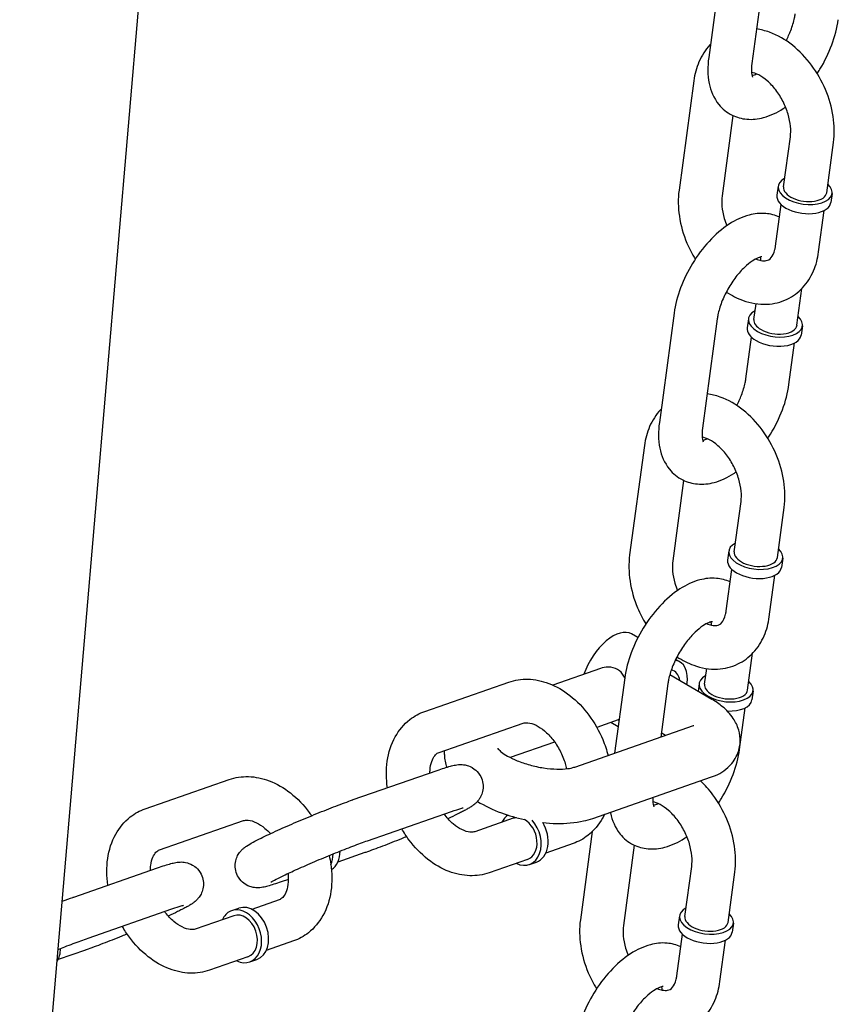
# Model space of a CAD drawing. Extents: x -26 to 730, y -26 to 570.
# Drawn here: x 557 to 562, y 383 to 389 of the extents above; entities that cross this region are included whole.
import ezdxf

# ---------------------------------------------------------------- set-up
doc = ezdxf.new("R2010")
doc.units = 0
doc.header["$LTSCALE"] = 16
doc.header["$MEASUREMENT"] = 0
doc.layers.add('AREA', color=2, linetype='CONTINUOUS')

msp = doc.modelspace()

# ---------------------------------------------------------------- linework, layer by layer
at = {"layer": 'AREA', "color": 7, "extrusion": (0, 0.956305, 0.292372)}
for p, q in [((557.0307, 380.9994), (559.5021, 410.0103)), ((561.0757, 389.354), (560.9907, 388.7249)), ((561.3235, 389.3205), (561.2384, 388.6914)), ((560.9051, 388.5922), (560.8201, 387.9631)), ((561.1303, 388.392), (561.0678, 387.9296)), ((561.4211, 387.9821), (561.4601, 388.2704)), ((561.6689, 387.9486), (561.7078, 388.2369)), ((561.3901, 387.9863), (561.383, 387.9339)), ((561.6998, 387.9444), (561.6927, 387.892)), ((561.375, 387.6414), (561.4073, 387.8802)), ((561.6228, 387.6079), (561.6551, 387.8467)), ((561.4982, 387.1868), (561.5268, 387.3983)), ((561.2505, 387.2203), (561.2627, 387.3106)), ((560.7922, 387.2571), (560.7071, 386.6281)), ((561.0399, 387.2236), (560.9549, 386.5946)), ((561.2195, 387.2245), (561.2124, 387.1721)), ((561.5292, 387.1826), (561.5221, 387.1302)), ((561.2044, 386.8796), (561.2367, 387.1184)), ((561.4522, 386.8461), (561.4845, 387.0849)), ((560.6216, 386.4953), (560.5365, 385.8663)), ((560.8468, 386.2952), (560.7843, 385.8328)), ((561.1376, 385.8852), (561.1766, 386.1736)), ((561.3853, 385.8517), (561.4243, 386.1401)), ((561.1066, 385.8894), (561.0995, 385.837)), ((561.4163, 385.8476), (561.4092, 385.7951)), ((561.0915, 385.5445), (561.1238, 385.7833)), ((561.3392, 385.511), (561.3715, 385.7498)), ((560.5841, 385.3913), (560.5478, 385.4124)), ((561.2147, 385.09), (561.2433, 385.3015)), ((560.8253, 385.2515), (560.8008, 385.2657)), ((560.3684, 385.2139), (560.0947, 385.1186)), ((560.5087, 385.1603), (560.4501, 384.7273)), ((561.0095, 385.0363), (560.7669, 385.177)), ((560.967, 385.1235), (560.9792, 385.2137)), ((559.3592, 384.9675), (559.8413, 385.1355)), ((560.7564, 385.1268), (560.7149, 384.8195)), ((560.936, 385.1277), (560.9299, 385.0825)), ((561.2457, 385.0858), (561.2386, 385.0334)), ((561.1686, 384.7492), (561.2009, 384.9881)), ((559.4415, 384.7314), (559.9236, 384.8994)), ((560.221, 384.6475), (560.904, 384.8854)), ((560.4712, 384.9188), (560.3475, 384.8757)), ((560.4706, 384.8791), (560.4281, 384.9038)), ((560.7433, 384.8294), (560.7182, 384.844)), ((560.1053, 384.7913), (559.8499, 384.7024)), ((558.9482, 384.46), (559.4303, 384.628)), ((557.7523, 384.4076), (558.2344, 384.5756)), ((560.3239, 384.3524), (561.0068, 384.5903)), ((559.0304, 384.2239), (559.5125, 384.3919)), ((557.8345, 384.1715), (558.3166, 384.3395)), ((559.8675, 384.3529), (559.6465, 384.2759)), ((560.3215, 384.2763), (560.253, 383.7694)), ((560.2109, 384.2078), (560.0548, 384.1534)), ((560.5633, 384.1983), (560.5007, 383.7359)), ((559.015, 384.1554), (558.8589, 384.101)), ((559.9497, 384.1168), (559.7288, 384.0398)), ((559.96, 384.0873), (560.0002, 384.1013)), ((557.3412, 383.9001), (557.8233, 384.0681)), ((560.854, 383.7884), (560.893, 384.0767)), ((561.1018, 383.7549), (561.1408, 384.0432)), ((558.5747, 384.002), (558.5329, 383.9874)), ((558.5216, 383.8839), (558.3655, 383.8296)), ((557.4235, 383.664), (557.9056, 383.832)), ((558.2502, 383.8225), (558.2904, 383.8365)), ((558.2605, 383.793), (558.0395, 383.716)), ((560.8231, 383.7926), (560.816, 383.7402)), ((561.1327, 383.7507), (561.1256, 383.6983)), ((558.6039, 383.6479), (558.4478, 383.5935)), ((560.8079, 383.4477), (560.8402, 383.6865)), ((561.0557, 383.4142), (561.088, 383.653)), ((557.408, 383.5954), (557.2519, 383.541)), ((558.3428, 383.5569), (558.1218, 383.4799)), ((558.353, 383.5274), (558.3932, 383.5414))]:
    msp.add_line(p, q, dxfattribs=at)
at = {"layer": 'AREA', "color": 7}
for centre, major_axis, ratio, start_param, end_param in [((561.545, 387.9653), (-0.1548, 0.0209), 0.532595, 5.639684, 10.068279), ((561.5379, 387.9129), (-0.1548, 0.0209), 0.532595, 0, 3.141593), ((561.545, 387.9653), (-0.1239, 0.0168), 0.532595, 0, 3.141593), ((561.3744, 387.2036), (0.1548, -0.0209), 0.532595, 2.498092, 4.053644), ((561.3744, 387.2036), (-0.1239, 0.0168), 0.532595, 0, 0.912052), ((561.3744, 387.2036), (0.1548, -0.0209), 0.532595, 4.053644, 6.926686), ((561.3673, 387.1511), (-0.1548, 0.0209), 0.532595, 0, 0.912052), ((561.3744, 387.2036), (-0.1239, 0.0168), 0.532595, 0.912052, 3.141593), ((561.3673, 387.1511), (-0.1548, 0.0209), 0.532595, 0.912052, 3.141593), ((561.2614, 385.8685), (-0.1548, 0.0209), 0.532595, 5.639684, 10.068279), ((561.2614, 385.8685), (-0.1239, 0.0168), 0.532595, 0, 3.141593), ((561.2543, 385.8161), (-0.1548, 0.0209), 0.532595, 0, 3.141593), ((560.4224, 385.1961), (0.1254, 0.2163), 0.518084, 0, 1.930143), ((560.6999, 385.0352), (-0.1254, -0.2163), 0.518084, 2.245928, 3.358228), ((560.6999, 385.0352), (0.0941, 0.1622), 0.518084, 5.6975, 6.484621), ((561.0908, 385.1067), (0.1548, -0.0209), 0.532595, 2.498092, 4.053644), ((561.0908, 385.1067), (-0.1239, 0.0168), 0.532595, 0, 0.912052), ((561.0908, 385.1067), (0.1548, -0.0209), 0.532595, 4.053644, 6.926686), ((561.0908, 385.1067), (-0.1239, 0.0168), 0.532595, 0.912052, 3.141593), ((561.0837, 385.0543), (-0.1548, 0.0209), 0.532595, 1.729304, 3.141593), ((559.9086, 384.2348), (-0.0514, 0.1475), 0.732572, 0.211216, 0.643501), ((559.9086, 384.2348), (-0.0411, 0.118), 0.732572, 6.085758, 6.283185), ((559.9086, 384.2348), (-0.0514, 0.1475), 0.732572, 2.498092, 5.241604), ((559.9086, 384.2348), (-0.0411, 0.118), 0.732572, 3.141593, 5.595948), ((559.9488, 384.2488), (-0.0514, 0.1475), 0.732572, 3.141593, 5.014015), ((558.7127, 384.1824), (-0.0514, 0.1475), 0.732572, 3.788799, 4.235971), ((558.7529, 384.1964), (0.0514, -0.1475), 0.732572, 0.175535, 1.1089), ((558.3016, 383.6749), (-0.0514, 0.1475), 0.732572, 0.079634, 0.643501), ((558.3016, 383.6749), (-0.0514, 0.1475), 0.732572, 2.498092, 6.36282), ((558.3016, 383.6749), (-0.0411, 0.118), 0.732572, 3.141593, 6.283185), ((558.3418, 383.6889), (-0.0514, 0.1475), 0.732572, 3.141593, 6.283185), ((560.9779, 383.7717), (-0.1548, 0.0209), 0.532595, 5.639684, 10.068279), ((560.9779, 383.7717), (-0.1239, 0.0168), 0.532595, 0, 3.141593), ((560.9708, 383.7192), (-0.1548, 0.0209), 0.532595, 0, 3.141593), ((557.1459, 383.6365), (0.0514, -0.1475), 0.732572, 0.550569, 1.1089)]:
    msp.add_ellipse(centre, major_axis=major_axis, ratio=ratio, start_param=start_param, end_param=end_param, dxfattribs=at)
for points, knots in [([(561.4358, 388.8223), (561.4461, 388.8419), (561.4551, 388.8618), (561.4722, 388.9062), (561.4793, 388.9305), (561.4856, 388.9609), (561.4869, 388.9688), (561.488, 388.9764)], [4.2551121, 4.2551121, 4.2551121, 4.2551121, 4.4698925, 4.4698925, 4.7412468, 4.7412468, 4.8421625, 4.8421625, 4.8421625, 4.8421625]), ([(561.6145, 388.6334), (561.6198, 388.6415), (561.625, 388.6497), (561.6573, 388.7027), (561.6805, 388.7502), (561.7164, 388.8463), (561.7292, 388.8949), (561.7357, 388.9429)], [4.0621582, 4.0621582, 4.0621582, 4.0621582, 4.1282401, 4.1282401, 4.4859995, 4.4859995, 4.8421625, 4.8421625, 4.8421625, 4.8421625]), ([(561.7078, 388.2369), (561.7145, 388.2859), (561.7134, 388.3365), (561.6979, 388.4392), (561.683, 388.4912), (561.641, 388.5909), (561.614, 388.6384), (561.55, 388.7248), (561.513, 388.7636), (561.4315, 388.8281), (561.387, 388.854), (561.3154, 388.8796), (561.2905, 388.8859), (561.2652, 388.8895)], [4.448471, 4.448471, 4.448471, 4.448471, 4.789881, 4.789881, 5.143899, 5.143899, 5.498013, 5.498013, 5.852395, 5.852395, 6.203917, 6.203917, 6.382197, 6.382197, 6.382197, 6.382197]), ([(561.0011, 388.8017), (560.9999, 388.8005), (560.9988, 388.7993), (560.971, 388.7696), (560.9501, 388.7365), (560.9199, 388.6665), (560.9102, 388.6298), (560.9051, 388.5922)], [7.0467776, 7.0467776, 7.0467776, 7.0467776, 7.058351, 7.058351, 7.3275862, 7.3275862, 7.5900632, 7.5900632, 7.5900632, 7.5900632]), ([(560.9907, 388.7249), (560.9839, 388.6747), (560.9838, 388.6252), (561.0025, 388.5344), (561.0195, 388.4922), (561.069, 388.431), (561.0952, 388.4095), (561.1516, 388.3813), (561.1808, 388.3736), (561.2425, 388.3683), (561.2748, 388.3721), (561.3457, 388.3908), (561.3832, 388.4089), (561.4234, 388.4348), (561.4281, 388.438), (561.4328, 388.4412)], [1.70057, 1.70057, 1.70057, 1.70057, 2.073075, 2.073075, 2.403673, 2.403673, 2.631541, 2.631541, 2.838041, 2.838041, 3.076382, 3.076382, 3.391939, 3.391939, 3.434035, 3.434035, 3.434035, 3.434035]), ([(561.2384, 388.6914), (561.2359, 388.6727), (561.2355, 388.6564), (561.2373, 388.632), (561.2393, 388.6234), (561.2423, 388.6146), (561.2434, 388.613), (561.2434, 388.613)], [1.7005698, 1.7005698, 1.7005698, 1.7005698, 1.9495617, 1.9495617, 2.1777665, 2.1777665, 2.3581278, 2.3581278, 2.3581278, 2.3581278]), ([(561.4601, 388.2704), (561.4625, 388.2879), (561.4629, 388.3082), (561.459, 388.3521), (561.4545, 388.3757), (561.4402, 388.4241), (561.4304, 388.4487), (561.4064, 388.496), (561.3921, 388.5186), (561.3611, 388.5589), (561.3443, 388.5767), (561.3108, 388.6057), (561.2941, 388.6171), (561.2632, 388.6333), (561.2491, 388.6382), (561.2371, 388.6407), (561.2369, 388.6408), (561.2366, 388.6408)], [4.448471, 4.448471, 4.448471, 4.448471, 4.712466, 4.712466, 4.978996, 4.978996, 5.250913, 5.250913, 5.52505, 5.52505, 5.796826, 5.796826, 6.063063, 6.063063, 6.327318, 6.327318, 6.332363, 6.332363, 6.332363, 6.332363]), ([(561.24, 388.6215), (561.2436, 388.6224), (561.2482, 388.6238), (561.2573, 388.6275), (561.2612, 388.6294), (561.2654, 388.6315)], [3.0615364, 3.0615364, 3.0615364, 3.0615364, 3.1925189, 3.1925189, 3.2794964, 3.2794964, 3.2794964, 3.2794964]), ([(560.8201, 387.9631), (560.8135, 387.9142), (560.8145, 387.8636), (560.83, 387.7609), (560.845, 387.7088), (560.8794, 387.6271), (560.8953, 387.5961), (560.9134, 387.5666)], [1.3068779, 1.3068779, 1.3068779, 1.3068779, 1.6482887, 1.6482887, 2.0023064, 2.0023064, 2.2291257, 2.2291257, 2.2291257, 2.2291257]), ([(561.0678, 387.9296), (561.0655, 387.9121), (561.065, 387.8919), (561.069, 387.848), (561.0735, 387.8243), (561.0846, 387.7865), (561.0895, 387.7726), (561.0952, 387.7588)], [1.3068779, 1.3068779, 1.3068779, 1.3068779, 1.5708732, 1.5708732, 1.8374037, 1.8374037, 1.9917836, 1.9917836, 1.9917836, 1.9917836]), ([(561.3976, 387.808), (561.3723, 387.8198), (561.3452, 387.8266), (561.2854, 387.8318), (561.2531, 387.828), (561.1822, 387.8092), (561.1447, 387.7911), (561.0675, 387.7413), (561.0286, 387.7074), (560.9577, 387.6305), (560.9257, 387.5877), (560.8706, 387.4973), (560.8474, 387.4499), (560.8115, 387.3537), (560.7987, 387.3051), (560.7922, 387.2571)], [5.787322, 5.787322, 5.787322, 5.787322, 5.979634, 5.979634, 6.217975, 6.217975, 6.533531, 6.533531, 6.905168, 6.905168, 7.269833, 7.269833, 7.627592, 7.627592, 7.983755, 7.983755, 7.983755, 7.983755]), ([(561.0921, 387.3778), (561.1225, 387.3577), (561.1547, 387.3412), (561.2323, 387.3134), (561.2789, 387.3053), (561.3655, 387.3095), (561.4053, 387.3192), (561.475, 387.3526), (561.5052, 387.3751), (561.5569, 387.4304), (561.5778, 387.4636), (561.608, 387.5335), (561.6177, 387.5702), (561.6228, 387.6079)], [2.812599, 2.812599, 2.812599, 2.812599, 3.062325, 3.062325, 3.387124, 3.387124, 3.66283, 3.66283, 3.916758, 3.916758, 4.185994, 4.185994, 4.448471, 4.448471, 4.448471, 4.448471]), ([(561.2625, 387.5685), (561.2728, 387.564), (561.2823, 387.5611), (561.3035, 387.5566), (561.3135, 387.5568), (561.3335, 387.5603), (561.3406, 387.5641), (561.3578, 387.5845), (561.3662, 387.5998), (561.3729, 387.6282), (561.3741, 387.6346), (561.375, 387.6414)], [2.998852, 2.998852, 2.998852, 2.998852, 3.185725, 3.185725, 3.474991, 3.474991, 3.956888, 3.956888, 4.34636, 4.34636, 4.448471, 4.448471, 4.448471, 4.448471]), ([(561.297, 387.5798), (561.297, 387.5798), (561.2962, 387.5799), (561.2912, 387.5794), (561.2841, 387.578), (561.265, 387.5702), (561.2533, 387.564), (561.2268, 387.5461), (561.2117, 387.534), (561.1799, 387.5036), (561.1632, 387.485), (561.1307, 387.4429), (561.1151, 387.4192), (561.0872, 387.3697), (561.075, 387.3439), (561.0557, 387.2938), (561.0486, 387.2695), (561.0423, 387.2391), (561.041, 387.2312), (561.0399, 387.2236)], [5.981876, 5.981876, 5.981876, 5.981876, 6.096456, 6.096456, 6.334112, 6.334112, 6.558787, 6.558787, 6.800959, 6.800959, 7.061788, 7.061788, 7.334801, 7.334801, 7.611485, 7.611485, 7.882839, 7.882839, 7.983755, 7.983755, 7.983755, 7.983755]), ([(561.1523, 386.7254), (561.1625, 386.745), (561.1716, 386.765), (561.1886, 386.8094), (561.1958, 386.8337), (561.202, 386.8641), (561.2034, 386.872), (561.2044, 386.8796)], [4.2551121, 4.2551121, 4.2551121, 4.2551121, 4.4698925, 4.4698925, 4.7412468, 4.7412468, 4.8421625, 4.8421625, 4.8421625, 4.8421625]), ([(561.331, 386.5366), (561.3363, 386.5447), (561.3414, 386.5529), (561.3738, 386.6059), (561.3969, 386.6533), (561.4329, 386.7495), (561.4457, 386.7981), (561.4522, 386.8461)], [4.0621582, 4.0621582, 4.0621582, 4.0621582, 4.1282401, 4.1282401, 4.4859995, 4.4859995, 4.8421625, 4.8421625, 4.8421625, 4.8421625]), ([(561.4243, 386.1401), (561.4309, 386.189), (561.4299, 386.2396), (561.4144, 386.3423), (561.3994, 386.3944), (561.3574, 386.494), (561.3304, 386.5416), (561.2664, 386.628), (561.2295, 386.6668), (561.1479, 386.7313), (561.1034, 386.7571), (561.0318, 386.7827), (561.007, 386.7891), (560.9817, 386.7926)], [4.448471, 4.448471, 4.448471, 4.448471, 4.789881, 4.789881, 5.143899, 5.143899, 5.498013, 5.498013, 5.852395, 5.852395, 6.203917, 6.203917, 6.382197, 6.382197, 6.382197, 6.382197]), ([(560.7175, 386.7049), (560.7164, 386.7037), (560.7152, 386.7025), (560.6874, 386.6728), (560.6665, 386.6396), (560.6363, 386.5697), (560.6267, 386.533), (560.6216, 386.4953)], [7.0467776, 7.0467776, 7.0467776, 7.0467776, 7.058351, 7.058351, 7.3275862, 7.3275862, 7.5900632, 7.5900632, 7.5900632, 7.5900632]), ([(560.7071, 386.6281), (560.7004, 386.5779), (560.7003, 386.5284), (560.7189, 386.4376), (560.736, 386.3954), (560.7855, 386.3342), (560.8117, 386.3126), (560.868, 386.2845), (560.8972, 386.2768), (560.959, 386.2714), (560.9913, 386.2752), (561.0621, 386.294), (561.0997, 386.3121), (561.1399, 386.338), (561.1446, 386.3411), (561.1492, 386.3444)], [1.70057, 1.70057, 1.70057, 1.70057, 2.073075, 2.073075, 2.403673, 2.403673, 2.631541, 2.631541, 2.838041, 2.838041, 3.076382, 3.076382, 3.391939, 3.391939, 3.434035, 3.434035, 3.434035, 3.434035]), ([(560.9549, 386.5946), (560.9524, 386.5759), (560.9519, 386.5595), (560.9537, 386.5352), (560.9557, 386.5266), (560.9588, 386.5177), (560.9599, 386.5161), (560.9599, 386.5161)], [1.7005698, 1.7005698, 1.7005698, 1.7005698, 1.9495617, 1.9495617, 2.1777665, 2.1777665, 2.3581278, 2.3581278, 2.3581278, 2.3581278]), ([(561.1766, 386.1736), (561.1789, 386.1911), (561.1794, 386.2113), (561.1754, 386.2552), (561.1709, 386.2789), (561.1567, 386.3272), (561.1469, 386.3519), (561.1229, 386.3991), (561.1086, 386.4217), (561.0775, 386.4621), (561.0607, 386.4798), (561.0272, 386.5089), (561.0105, 386.5202), (560.9797, 386.5365), (560.9656, 386.5414), (560.9535, 386.5439), (560.9533, 386.5439), (560.9531, 386.544)], [4.448471, 4.448471, 4.448471, 4.448471, 4.712466, 4.712466, 4.978996, 4.978996, 5.250913, 5.250913, 5.52505, 5.52505, 5.796826, 5.796826, 6.063063, 6.063063, 6.327318, 6.327318, 6.332363, 6.332363, 6.332363, 6.332363]), ([(560.9565, 386.5247), (560.9601, 386.5255), (560.9647, 386.527), (560.9737, 386.5307), (560.9777, 386.5325), (560.9819, 386.5347)], [3.0615364, 3.0615364, 3.0615364, 3.0615364, 3.1925189, 3.1925189, 3.2794964, 3.2794964, 3.2794964, 3.2794964]), ([(560.5365, 385.8663), (560.5299, 385.8173), (560.531, 385.7667), (560.5465, 385.664), (560.5614, 385.6119), (560.5958, 385.5302), (560.6118, 385.4992), (560.6299, 385.4697)], [1.3068779, 1.3068779, 1.3068779, 1.3068779, 1.6482887, 1.6482887, 2.0023064, 2.0023064, 2.2291257, 2.2291257, 2.2291257, 2.2291257]), ([(560.7843, 385.8328), (560.7819, 385.8153), (560.7814, 385.795), (560.7854, 385.7511), (560.7899, 385.7275), (560.801, 385.6897), (560.8059, 385.6758), (560.8116, 385.662)], [1.3068779, 1.3068779, 1.3068779, 1.3068779, 1.5708732, 1.5708732, 1.8374037, 1.8374037, 1.9917836, 1.9917836, 1.9917836, 1.9917836]), ([(561.114, 385.7112), (561.0888, 385.723), (561.0616, 385.7298), (561.0018, 385.7349), (560.9696, 385.7311), (560.8987, 385.7124), (560.8611, 385.6943), (560.7839, 385.6445), (560.745, 385.6106), (560.6742, 385.5337), (560.6421, 385.4909), (560.5871, 385.4004), (560.5639, 385.353), (560.528, 385.2569), (560.5151, 385.2083), (560.5087, 385.1603)], [5.787322, 5.787322, 5.787322, 5.787322, 5.979634, 5.979634, 6.217975, 6.217975, 6.533531, 6.533531, 6.905168, 6.905168, 7.269833, 7.269833, 7.627592, 7.627592, 7.983755, 7.983755, 7.983755, 7.983755]), ([(560.8085, 385.2809), (560.8389, 385.2609), (560.8712, 385.2443), (560.9488, 385.2165), (560.9954, 385.2084), (561.082, 385.2127), (561.1217, 385.2224), (561.1914, 385.2558), (561.2217, 385.2783), (561.2734, 385.3336), (561.2943, 385.3667), (561.3245, 385.4367), (561.3341, 385.4734), (561.3392, 385.511)], [2.812599, 2.812599, 2.812599, 2.812599, 3.062325, 3.062325, 3.387124, 3.387124, 3.66283, 3.66283, 3.916758, 3.916758, 4.185994, 4.185994, 4.448471, 4.448471, 4.448471, 4.448471]), ([(560.9789, 385.4717), (560.9892, 385.4672), (560.9987, 385.4642), (561.02, 385.4598), (561.0299, 385.46), (561.05, 385.4634), (561.0571, 385.4673), (561.0742, 385.4877), (561.0826, 385.503), (561.0894, 385.5314), (561.0906, 385.5377), (561.0915, 385.5445)], [2.998852, 2.998852, 2.998852, 2.998852, 3.185725, 3.185725, 3.474991, 3.474991, 3.956888, 3.956888, 4.34636, 4.34636, 4.448471, 4.448471, 4.448471, 4.448471]), ([(561.0134, 385.483), (561.0134, 385.483), (561.0127, 385.4831), (561.0077, 385.4826), (561.0005, 385.4812), (560.9814, 385.4733), (560.9698, 385.4672), (560.9433, 385.4493), (560.9281, 385.4371), (560.8964, 385.4067), (560.8797, 385.3881), (560.8472, 385.3461), (560.8315, 385.3224), (560.8036, 385.2729), (560.7914, 385.247), (560.7722, 385.1969), (560.7651, 385.1727), (560.7588, 385.1423), (560.7574, 385.1343), (560.7564, 385.1268)], [5.981876, 5.981876, 5.981876, 5.981876, 6.096456, 6.096456, 6.334112, 6.334112, 6.558787, 6.558787, 6.800959, 6.800959, 7.061788, 7.061788, 7.334801, 7.334801, 7.611485, 7.611485, 7.882839, 7.882839, 7.983755, 7.983755, 7.983755, 7.983755]), ([(560.4667, 385.2087), (560.4516, 385.2174), (560.4329, 385.222), (560.3983, 385.2218), (560.3827, 385.2189), (560.3684, 385.2139)], [0, 0, 0, 0, 0.061165, 0.061165, 0.1093285, 0.1093285, 0.1093285, 0.1093285]), ([(560.5085, 385.1589), (560.5069, 385.1627), (560.5051, 385.1664), (560.4943, 385.1864), (560.4818, 385.1999), (560.4667, 385.2087)], [0.90049729, 0.90049729, 0.90049729, 0.90049729, 0.91360782, 0.91360782, 0.9747728, 0.9747728, 0.9747728, 0.9747728]), ([(559.8413, 385.1355), (559.8769, 385.1479), (559.9146, 385.1533), (559.9928, 385.1513), (560.033, 385.1427), (560.1148, 385.1118), (560.1559, 385.0878), (560.2339, 385.0265), (560.2705, 384.9883), (560.3341, 384.9026), (560.3611, 384.8549), (560.3944, 384.7754), (560.4046, 384.745), (560.4125, 384.7142)], [4.993424, 4.993424, 4.993424, 4.993424, 5.251262, 5.251262, 5.534035, 5.534035, 5.857869, 5.857869, 6.207258, 6.207258, 6.561009, 6.561009, 6.77028, 6.77028, 6.77028, 6.77028]), ([(561.0068, 384.5903), (561.0384, 384.6013), (561.0706, 384.6172), (561.1216, 384.6633), (561.1414, 384.6883), (561.1644, 384.7411), (561.1703, 384.7662), (561.1727, 384.8152), (561.1694, 384.8389), (561.1559, 384.8856), (561.1448, 384.9075), (561.1141, 384.9538), (561.0931, 384.9753), (561.0514, 385.01), (561.0309, 385.0239), (561.0095, 385.0363)], [4.20367, 4.20367, 4.20367, 4.20367, 4.51783, 4.51783, 4.735122, 4.735122, 4.896686, 4.896686, 5.057545, 5.057545, 5.252051, 5.252051, 5.533206, 5.533206, 5.774467, 5.774467, 5.774467, 5.774467]), ([(559.1442, 384.5283), (559.1369, 384.5798), (559.1363, 384.6315), (559.1508, 384.7307), (559.1657, 384.7783), (559.2105, 384.8592), (559.2387, 384.8934), (559.299, 384.9407), (559.3282, 384.9567), (559.3592, 384.9675)], [3.779916, 3.779916, 3.779916, 3.779916, 4.126321, 4.126321, 4.468025, 4.468025, 4.768666, 4.768666, 4.993424, 4.993424, 4.993424, 4.993424]), ([(559.9236, 384.8994), (559.9307, 384.9019), (559.9395, 384.9033), (559.9644, 384.9008), (559.9807, 384.8965), (560.0143, 384.8797), (560.0307, 384.869), (560.0634, 384.8413), (560.0797, 384.8245), (560.1102, 384.7857), (560.1244, 384.7637), (560.1486, 384.717), (560.1587, 384.6921), (560.1691, 384.6575), (560.1716, 384.6476), (560.1737, 384.6378)], [4.993424, 4.993424, 4.993424, 4.993424, 5.307583, 5.307583, 5.63389, 5.63389, 5.901577, 5.901577, 6.168041, 6.168041, 6.439385, 6.439385, 6.713551, 6.713551, 6.823173, 6.823173, 6.823173, 6.823173]), ([(559.3885, 384.6134), (559.3886, 384.6237), (559.3894, 384.6334), (559.393, 384.6608), (559.3974, 384.6764), (559.4082, 384.7018), (559.4146, 384.7111), (559.4277, 384.725), (559.434, 384.7288), (559.4415, 384.7314)], [3.980836, 3.980836, 3.980836, 3.980836, 4.112874, 4.112874, 4.378374, 4.378374, 4.661977, 4.661977, 4.993424, 4.993424, 4.993424, 4.993424]), ([(559.4716, 384.7419), (559.4711, 384.7338), (559.471, 384.7258), (559.4724, 384.6924), (559.4775, 384.6681), (559.4852, 384.6461)], [1.7484699, 1.7484699, 1.7484699, 1.7484699, 1.7958087, 1.7958087, 1.9471283, 1.9471283, 1.9471283, 1.9471283]), ([(559.7778, 384.7547), (559.7778, 384.7547), (559.7793, 384.7524), (559.7863, 384.7449), (559.7922, 384.7394), (559.8093, 384.7262), (559.8211, 384.7183), (559.8509, 384.7014), (559.8695, 384.6923), (559.9122, 384.6748), (559.9366, 384.6665), (559.9881, 384.6523), (560.0154, 384.6465), (560.0685, 384.6384), (560.0945, 384.6362), (560.141, 384.6352), (560.1617, 384.6362), (560.1946, 384.6404), (560.2074, 384.6432), (560.2181, 384.6465), (560.2197, 384.647), (560.221, 384.6475)], [2.088667, 2.088667, 2.088667, 2.088667, 2.255292, 2.255292, 2.43752, 2.43752, 2.64685, 2.64685, 2.884614, 2.884614, 3.143527, 3.143527, 3.412708, 3.412708, 3.68058, 3.68058, 3.93466, 3.93466, 4.161904, 4.161904, 4.20367, 4.20367, 4.20367, 4.20367]), ([(561.0474, 384.4398), (561.0527, 384.4478), (561.0579, 384.456), (561.0902, 384.5091), (561.1134, 384.5565), (561.1493, 384.6526), (561.1621, 384.7013), (561.1686, 384.7492)], [4.0621582, 4.0621582, 4.0621582, 4.0621582, 4.1282401, 4.1282401, 4.4859995, 4.4859995, 4.8421625, 4.8421625, 4.8421625, 4.8421625]), ([(559.4303, 384.628), (559.4599, 384.6383), (559.4846, 384.6463), (559.5157, 384.6548), (559.5246, 384.657), (559.5401, 384.6598), (559.5454, 384.6606), (559.5568, 384.6616), (559.5618, 384.6619), (559.5761, 384.6615), (559.5859, 384.6612), (559.6125, 384.6537), (559.6267, 384.6486), (559.6542, 384.6281), (559.6658, 384.6165), (559.6823, 384.59), (559.6878, 384.5765), (559.6939, 384.55), (559.6945, 384.5371), (559.6927, 384.5124), (559.6898, 384.5014), (559.6824, 384.4805), (559.6776, 384.4722), (559.6679, 384.4572), (559.6632, 384.4518), (559.6539, 384.4417), (559.6497, 384.438), (559.6392, 384.4291), (559.634, 384.4255), (559.6231, 384.4181), (559.6175, 384.4147), (559.6056, 384.4077), (559.5993, 384.4042), (559.5857, 384.3968), (559.5783, 384.3929), (559.5627, 384.3849), (559.5543, 384.3807), (559.5292, 384.3684), (559.5111, 384.3598), (559.4916, 384.3507)], [4.248741, 4.248741, 4.248741, 4.248741, 4.598111, 4.598111, 4.75519, 4.75519, 4.828762, 4.828762, 4.874347, 4.874347, 4.927689, 4.927689, 4.963806, 4.963806, 4.987047, 4.987047, 5.005048, 5.005048, 5.023089, 5.023089, 5.044814, 5.044814, 5.074296, 5.074296, 5.113237, 5.113237, 5.164596, 5.164596, 5.257833, 5.257833, 5.366271, 5.366271, 5.478399, 5.478399, 5.592327, 5.592327, 5.705516, 5.705516, 5.914703, 5.914703, 5.914703, 5.914703]), ([(558.2344, 384.5756), (558.2699, 384.588), (558.3077, 384.5934), (558.3858, 384.5914), (558.4261, 384.5828), (558.5079, 384.5519), (558.5489, 384.5279), (558.627, 384.4666), (558.6635, 384.4284), (558.6996, 384.3798), (558.7039, 384.3737), (558.7082, 384.3676)], [4.993424, 4.993424, 4.993424, 4.993424, 5.251262, 5.251262, 5.534035, 5.534035, 5.857869, 5.857869, 6.207258, 6.207258, 6.256343, 6.256343, 6.256343, 6.256343]), ([(561.1408, 384.0432), (561.1474, 384.0922), (561.1463, 384.1428), (561.1308, 384.2455), (561.1159, 384.2976), (561.0739, 384.3972), (561.0469, 384.4448), (560.9934, 384.5169), (560.9696, 384.544), (560.944, 384.5684)], [4.448471, 4.448471, 4.448471, 4.448471, 4.789881, 4.789881, 5.143899, 5.143899, 5.498013, 5.498013, 5.73605, 5.73605, 5.73605, 5.73605]), ([(558.5329, 383.9874), (558.5032, 383.977), (558.4785, 383.969), (558.4474, 383.9606), (558.4386, 383.9584), (558.423, 383.9556), (558.4177, 383.9548), (558.4063, 383.9538), (558.4013, 383.9535), (558.387, 383.9539), (558.3773, 383.9542), (558.3506, 383.9617), (558.3365, 383.9667), (558.309, 383.9873), (558.2973, 383.9989), (558.2809, 384.0254), (558.2754, 384.0388), (558.2693, 384.0653), (558.2686, 384.0783), (558.2704, 384.1029), (558.2733, 384.114), (558.2808, 384.1349), (558.2855, 384.1432), (558.2952, 384.1582), (558.2999, 384.1636), (558.3092, 384.1737), (558.3134, 384.1774), (558.3239, 384.1862), (558.3291, 384.1899), (558.3584, 384.2096), (558.3827, 384.2218), (558.4453, 384.2526), (558.478, 384.2679), (558.5481, 384.2995), (558.585, 384.3157), (558.6608, 384.348), (558.6996, 384.3642), (558.7757, 384.395), (558.813, 384.4098), (558.8828, 384.4365), (558.9153, 384.4485), (558.9452, 384.459), (558.9467, 384.4595), (558.9482, 384.46)], [1.107149, 1.107149, 1.107149, 1.107149, 1.456518, 1.456518, 1.613598, 1.613598, 1.687169, 1.687169, 1.732755, 1.732755, 1.786096, 1.786096, 1.822213, 1.822213, 1.845454, 1.845454, 1.863456, 1.863456, 1.881496, 1.881496, 1.903221, 1.903221, 1.932704, 1.932704, 1.971645, 1.971645, 2.023003, 2.023003, 2.116241, 2.116241, 2.563923, 2.563923, 2.918405, 2.918405, 3.2491, 3.2491, 3.57532, 3.57532, 3.901412, 3.901412, 4.231381, 4.231381, 4.248741, 4.248741, 4.248741, 4.248741]), ([(559.6615, 384.45), (559.7038, 384.4241), (559.7504, 384.4021), (559.842, 384.368), (559.8863, 384.3551), (559.9313, 384.3453)], [2.5933664, 2.5933664, 2.5933664, 2.5933664, 2.9543986, 2.9543986, 3.2655624, 3.2655624, 3.2655624, 3.2655624]), ([(560.6691, 384.4726), (560.6687, 384.4642), (560.6688, 384.4566), (560.6702, 384.4383), (560.6722, 384.4298), (560.6752, 384.4209), (560.6763, 384.4193), (560.6763, 384.4193)], [1.8198716, 1.8198716, 1.8198716, 1.8198716, 1.9495617, 1.9495617, 2.1777665, 2.1777665, 2.3581278, 2.3581278, 2.3581278, 2.3581278]), ([(560.893, 384.0767), (560.8954, 384.0942), (560.8959, 384.1145), (560.8919, 384.1584), (560.8874, 384.1821), (560.8732, 384.2304), (560.8634, 384.255), (560.8393, 384.3023), (560.8251, 384.3249), (560.794, 384.3652), (560.7772, 384.383), (560.7437, 384.412), (560.727, 384.4234), (560.6961, 384.4396), (560.682, 384.4445), (560.67, 384.4471), (560.6698, 384.4471), (560.6696, 384.4471)], [4.448471, 4.448471, 4.448471, 4.448471, 4.712466, 4.712466, 4.978996, 4.978996, 5.250913, 5.250913, 5.52505, 5.52505, 5.796826, 5.796826, 6.063063, 6.063063, 6.327318, 6.327318, 6.332363, 6.332363, 6.332363, 6.332363]), ([(560.6729, 384.4278), (560.6765, 384.4287), (560.6812, 384.4301), (560.6902, 384.4339), (560.6941, 384.4357), (560.6983, 384.4378)], [3.0615364, 3.0615364, 3.0615364, 3.0615364, 3.1925189, 3.1925189, 3.2794964, 3.2794964, 3.2794964, 3.2794964]), ([(557.5372, 383.9684), (557.5299, 384.0199), (557.5293, 384.0716), (557.5438, 384.1708), (557.5587, 384.2184), (557.6036, 384.2993), (557.6317, 384.3335), (557.692, 384.3807), (557.7213, 384.3968), (557.7523, 384.4076)], [3.779916, 3.779916, 3.779916, 3.779916, 4.126321, 4.126321, 4.468025, 4.468025, 4.768666, 4.768666, 4.993424, 4.993424, 4.993424, 4.993424]), ([(559.6465, 384.2759), (559.6394, 384.2734), (559.6306, 384.272), (559.6057, 384.2745), (559.5894, 384.2788), (559.5558, 384.2956), (559.5394, 384.3063), (559.5067, 384.334), (559.4904, 384.3508), (559.4735, 384.3723), (559.4717, 384.3747), (559.4699, 384.3771)], [1.851831, 1.851831, 1.851831, 1.851831, 2.16599, 2.16599, 2.492298, 2.492298, 2.759984, 2.759984, 3.026448, 3.026448, 3.058502, 3.058502, 3.058502, 3.058502]), ([(559.5125, 384.3919), (559.5348, 384.3997), (559.5531, 384.4056), (559.5702, 384.4106), (559.574, 384.4116), (559.5782, 384.4126), (559.5792, 384.4128), (559.5792, 384.4128)], [4.2487413, 4.2487413, 4.2487413, 4.2487413, 4.5422159, 4.5422159, 4.6569996, 4.6569996, 4.7359019, 4.7359019, 4.7359019, 4.7359019]), ([(560.3918, 384.376), (560.3883, 384.3686), (560.3846, 384.3612), (560.3596, 384.3161), (560.3314, 384.2818), (560.2711, 384.2346), (560.2419, 384.2186), (560.2109, 384.2078)], [7.5522203, 7.5522203, 7.5522203, 7.5522203, 7.6096175, 7.6096175, 7.9102587, 7.9102587, 8.1350164, 8.1350164, 8.1350164, 8.1350164]), ([(560.4257, 384.3878), (560.426, 384.3864), (560.4263, 384.3849), (560.4354, 384.3408), (560.4525, 384.2985), (560.502, 384.2373), (560.5281, 384.2158), (560.5845, 384.1876), (560.6137, 384.1799), (560.6754, 384.1746), (560.7077, 384.1784), (560.7786, 384.1972), (560.8161, 384.2152), (560.8563, 384.2412), (560.861, 384.2443), (560.8657, 384.2475)], [2.061688, 2.061688, 2.061688, 2.061688, 2.073075, 2.073075, 2.403673, 2.403673, 2.631541, 2.631541, 2.838041, 2.838041, 3.076382, 3.076382, 3.391939, 3.391939, 3.434035, 3.434035, 3.434035, 3.434035]), ([(558.3166, 384.3395), (558.3238, 384.342), (558.3325, 384.3434), (558.3574, 384.3409), (558.3738, 384.3365), (558.4073, 384.3198), (558.4237, 384.309), (558.4507, 384.2862), (558.4613, 384.276), (558.4715, 384.2647)], [4.993424, 4.993424, 4.993424, 4.993424, 5.307583, 5.307583, 5.63389, 5.63389, 5.901577, 5.901577, 6.074403, 6.074403, 6.074403, 6.074403]), ([(560.0371, 384.3281), (560.0635, 384.3253), (560.0899, 384.3236), (560.1698, 384.3223), (560.2221, 384.3265), (560.2895, 384.3416), (560.3068, 384.3464), (560.3239, 384.3524)], [3.5082477, 3.5082477, 3.5082477, 3.5082477, 3.6906453, 3.6906453, 4.0696734, 4.0696734, 4.2036705, 4.2036705, 4.2036705, 4.2036705]), ([(559.7288, 384.0398), (559.6932, 384.0274), (559.6555, 384.0219), (559.5773, 384.024), (559.5371, 384.0326), (559.4553, 384.0635), (559.4142, 384.0875), (559.3362, 384.1488), (559.2996, 384.187), (559.2531, 384.2496), (559.2394, 384.2706), (559.2268, 384.2923)], [1.851831, 1.851831, 1.851831, 1.851831, 2.109669, 2.109669, 2.392442, 2.392442, 2.716276, 2.716276, 3.065666, 3.065666, 3.229825, 3.229825, 3.229825, 3.229825]), ([(558.4739, 383.986), (558.4739, 383.986), (558.4743, 383.9862), (558.4771, 383.988), (558.4814, 383.9906), (558.4965, 383.9988), (558.5095, 384.0055), (558.5445, 384.0228), (558.568, 384.034), (558.6227, 384.059), (558.6542, 384.073), (558.7212, 384.1021), (558.7567, 384.1171), (558.8278, 384.1465), (558.8634, 384.1608), (558.9304, 384.1872), (558.962, 384.1992), (559.0045, 384.2148), (559.0181, 384.2196), (559.0304, 384.2239)], [2.11423, 2.11423, 2.11423, 2.11423, 2.168314, 2.168314, 2.317269, 2.317269, 2.550696, 2.550696, 2.838731, 2.838731, 3.145957, 3.145957, 3.459001, 3.459001, 3.773225, 3.773225, 4.08552, 4.08552, 4.248741, 4.248741, 4.248741, 4.248741]), ([(559.255, 384.2478), (559.2451, 384.2438), (559.2353, 384.2397), (559.1874, 384.2203), (559.1502, 384.2056), (559.0803, 384.1789), (559.0479, 384.1669), (559.0179, 384.1564), (559.0164, 384.1559), (559.015, 384.1554)], [6.6330193, 6.6330193, 6.6330193, 6.6330193, 6.7169128, 6.7169128, 7.0430047, 7.0430047, 7.3729738, 7.3729738, 7.390334, 7.390334, 7.390334, 7.390334]), ([(557.7815, 384.0535), (557.7817, 384.0638), (557.7824, 384.0735), (557.7861, 384.1009), (557.7905, 384.1165), (557.8013, 384.1419), (557.8077, 384.1512), (557.8207, 384.165), (557.827, 384.1689), (557.8345, 384.1715)], [3.980836, 3.980836, 3.980836, 3.980836, 4.112874, 4.112874, 4.378374, 4.378374, 4.661977, 4.661977, 4.993424, 4.993424, 4.993424, 4.993424]), ([(557.8233, 384.0681), (557.853, 384.0784), (557.8777, 384.0864), (557.9088, 384.0949), (557.9176, 384.0971), (557.9331, 384.0999), (557.9385, 384.1007), (557.9498, 384.1016), (557.9548, 384.1019), (557.9692, 384.1016), (557.9789, 384.1013), (558.0055, 384.0937), (558.0197, 384.0887), (558.0472, 384.0681), (558.0588, 384.0566), (558.0753, 384.0301), (558.0808, 384.0166), (558.0869, 383.9901), (558.0875, 383.9772), (558.0857, 383.9525), (558.0829, 383.9415), (558.0754, 383.9206), (558.0707, 383.9123), (558.061, 383.8973), (558.0563, 383.8919), (558.0469, 383.8818), (558.0427, 383.8781), (558.0323, 383.8692), (558.0271, 383.8656), (558.0161, 383.8582), (558.0106, 383.8548), (557.9987, 383.8478), (557.9924, 383.8442), (557.9787, 383.8368), (557.9714, 383.833), (557.9557, 383.825), (557.9474, 383.8208), (557.9222, 383.8084), (557.9042, 383.7998), (557.8846, 383.7908)], [4.248741, 4.248741, 4.248741, 4.248741, 4.598111, 4.598111, 4.75519, 4.75519, 4.828762, 4.828762, 4.874347, 4.874347, 4.927689, 4.927689, 4.963806, 4.963806, 4.987047, 4.987047, 5.005048, 5.005048, 5.023089, 5.023089, 5.044814, 5.044814, 5.074296, 5.074296, 5.113237, 5.113237, 5.164596, 5.164596, 5.257833, 5.257833, 5.366271, 5.366271, 5.478399, 5.478399, 5.592327, 5.592327, 5.705516, 5.705516, 5.914703, 5.914703, 5.914703, 5.914703]), ([(558.8093, 384.1388), (558.813, 384.1227), (558.8161, 384.1064), (558.8262, 384.0376), (558.827, 383.9848), (558.8123, 383.8847), (558.7975, 383.8371), (558.7526, 383.7562), (558.7244, 383.7219), (558.6641, 383.6747), (558.6349, 383.6587), (558.6039, 383.6479)], [6.805155, 6.805155, 6.805155, 6.805155, 6.914568, 6.914568, 7.267914, 7.267914, 7.609618, 7.609618, 7.910259, 7.910259, 8.135016, 8.135016, 8.135016, 8.135016]), ([(558.5733, 384.0363), (558.5733, 384.0359), (558.5734, 384.0355), (558.5755, 384.0125), (558.575, 383.9913), (558.5701, 383.9545), (558.5657, 383.9389), (558.5549, 383.9135), (558.5485, 383.9042), (558.5354, 383.8904), (558.5292, 383.8866), (558.5216, 383.8839)], [6.981925, 6.981925, 6.981925, 6.981925, 6.986358, 6.986358, 7.254466, 7.254466, 7.519967, 7.519967, 7.80357, 7.80357, 8.135016, 8.135016, 8.135016, 8.135016]), ([(557.2757, 383.8764), (557.2976, 383.8845), (557.318, 383.892), (557.3382, 383.8991), (557.3397, 383.8996), (557.3412, 383.9001)], [4.0141263, 4.0141263, 4.0141263, 4.0141263, 4.2313811, 4.2313811, 4.2487413, 4.2487413, 4.2487413, 4.2487413]), ([(558.0395, 383.716), (558.0324, 383.7135), (558.0236, 383.7121), (557.9987, 383.7145), (557.9824, 383.7189), (557.9489, 383.7357), (557.9324, 383.7464), (557.8997, 383.7741), (557.8834, 383.7909), (557.8665, 383.8124), (557.8647, 383.8148), (557.8629, 383.8171)], [1.851831, 1.851831, 1.851831, 1.851831, 2.16599, 2.16599, 2.492298, 2.492298, 2.759984, 2.759984, 3.026448, 3.026448, 3.058502, 3.058502, 3.058502, 3.058502]), ([(557.9056, 383.832), (557.9278, 383.8397), (557.9462, 383.8457), (557.9632, 383.8506), (557.9671, 383.8517), (557.9712, 383.8527), (557.9723, 383.8529), (557.9723, 383.8529)], [4.2487413, 4.2487413, 4.2487413, 4.2487413, 4.5422159, 4.5422159, 4.6569996, 4.6569996, 4.7359019, 4.7359019, 4.7359019, 4.7359019]), ([(560.253, 383.7694), (560.2464, 383.7205), (560.2474, 383.6699), (560.2629, 383.5672), (560.2779, 383.5151), (560.3123, 383.4334), (560.3282, 383.4024), (560.3463, 383.3729)], [1.3068779, 1.3068779, 1.3068779, 1.3068779, 1.6482887, 1.6482887, 2.0023064, 2.0023064, 2.2291257, 2.2291257, 2.2291257, 2.2291257]), ([(558.1218, 383.4799), (558.0862, 383.4675), (558.0485, 383.462), (557.9704, 383.464), (557.9301, 383.4727), (557.8483, 383.5036), (557.8073, 383.5276), (557.7292, 383.5889), (557.6927, 383.6271), (557.6462, 383.6897), (557.6324, 383.7107), (557.6198, 383.7324)], [1.851831, 1.851831, 1.851831, 1.851831, 2.109669, 2.109669, 2.392442, 2.392442, 2.716276, 2.716276, 3.065666, 3.065666, 3.229825, 3.229825, 3.229825, 3.229825]), ([(560.5007, 383.7359), (560.4984, 383.7185), (560.4979, 383.6982), (560.5019, 383.6543), (560.5064, 383.6306), (560.5175, 383.5928), (560.5224, 383.5789), (560.5281, 383.5651)], [1.3068779, 1.3068779, 1.3068779, 1.3068779, 1.5708732, 1.5708732, 1.8374037, 1.8374037, 1.9917836, 1.9917836, 1.9917836, 1.9917836]), ([(557.2521, 383.5991), (557.265, 383.6042), (557.2776, 383.6092), (557.3235, 383.6272), (557.355, 383.6392), (557.3975, 383.6548), (557.4111, 383.6597), (557.4235, 383.664)], [3.6572157, 3.6572157, 3.6572157, 3.6572157, 3.773225, 3.773225, 4.0855198, 4.0855198, 4.2487413, 4.2487413, 4.2487413, 4.2487413]), ([(557.648, 383.6879), (557.6381, 383.6838), (557.6283, 383.6798), (557.5805, 383.6604), (557.5432, 383.6457), (557.4734, 383.6189), (557.4409, 383.607), (557.411, 383.5965), (557.4095, 383.596), (557.408, 383.5954)], [6.6330193, 6.6330193, 6.6330193, 6.6330193, 6.7169128, 6.7169128, 7.0430047, 7.0430047, 7.3729738, 7.3729738, 7.390334, 7.390334, 7.390334, 7.390334]), ([(560.8305, 383.6143), (560.8052, 383.6261), (560.7781, 383.6329), (560.7183, 383.6381), (560.686, 383.6343), (560.6152, 383.6155), (560.5776, 383.5975), (560.5004, 383.5476), (560.4615, 383.5137), (560.3906, 383.4369), (560.3586, 383.394), (560.3035, 383.3036), (560.2803, 383.2562), (560.2444, 383.1601), (560.2316, 383.1114), (560.2251, 383.0634)], [5.787322, 5.787322, 5.787322, 5.787322, 5.979634, 5.979634, 6.217975, 6.217975, 6.533531, 6.533531, 6.905168, 6.905168, 7.269833, 7.269833, 7.627592, 7.627592, 7.983755, 7.983755, 7.983755, 7.983755]), ([(560.525, 383.1841), (560.5554, 383.164), (560.5876, 383.1475), (560.6652, 383.1197), (560.7119, 383.1116), (560.7984, 383.1159), (560.8382, 383.1255), (560.9079, 383.1589), (560.9381, 383.1814), (560.9898, 383.2367), (561.0108, 383.2699), (561.0409, 383.3398), (561.0506, 383.3765), (561.0557, 383.4142)], [2.812599, 2.812599, 2.812599, 2.812599, 3.062325, 3.062325, 3.387124, 3.387124, 3.66283, 3.66283, 3.916758, 3.916758, 4.185994, 4.185994, 4.448471, 4.448471, 4.448471, 4.448471]), ([(560.6954, 383.3748), (560.7057, 383.3704), (560.7152, 383.3674), (560.7364, 383.363), (560.7464, 383.3631), (560.7664, 383.3666), (560.7736, 383.3704), (560.7907, 383.3909), (560.7991, 383.4062), (560.8058, 383.4345), (560.807, 383.4409), (560.8079, 383.4477)], [2.998852, 2.998852, 2.998852, 2.998852, 3.185725, 3.185725, 3.474991, 3.474991, 3.956888, 3.956888, 4.34636, 4.34636, 4.448471, 4.448471, 4.448471, 4.448471]), ([(560.7299, 383.3862), (560.7299, 383.3862), (560.7291, 383.3862), (560.7241, 383.3857), (560.717, 383.3843), (560.6979, 383.3765), (560.6863, 383.3703), (560.6597, 383.3524), (560.6446, 383.3403), (560.6128, 383.3099), (560.5961, 383.2913), (560.5637, 383.2492), (560.548, 383.2255), (560.5201, 383.176), (560.5079, 383.1502), (560.4887, 383.1001), (560.4815, 383.0758), (560.4752, 383.0455), (560.4739, 383.0375), (560.4729, 383.0299)], [5.981876, 5.981876, 5.981876, 5.981876, 6.096456, 6.096456, 6.334112, 6.334112, 6.558787, 6.558787, 6.800959, 6.800959, 7.061788, 7.061788, 7.334801, 7.334801, 7.611485, 7.611485, 7.882839, 7.882839, 7.983755, 7.983755, 7.983755, 7.983755])]:
    msp.add_open_spline(points, degree=3, knots=knots, dxfattribs=at)
for points in [[(561.2913, 387.5592), (561.2905, 387.5674), (561.2892, 387.574), (561.2879, 387.5785)], [(561.0077, 385.4624), (561.007, 385.4706), (561.0057, 385.4771), (561.0043, 385.4817)], [(560.4712, 384.9189), (560.473, 384.9195), (560.4747, 384.9202), (560.4763, 384.921)], [(560.904, 384.8854), (560.9044, 384.8855), (560.9045, 384.8856), (560.9045, 384.8856)], [(560.7242, 383.3655), (560.7234, 383.3738), (560.7221, 383.3803), (560.7208, 383.3849)]]:
    msp.add_open_spline(points, degree=3, dxfattribs=at)

doc.saveas('drawing.dxf')
